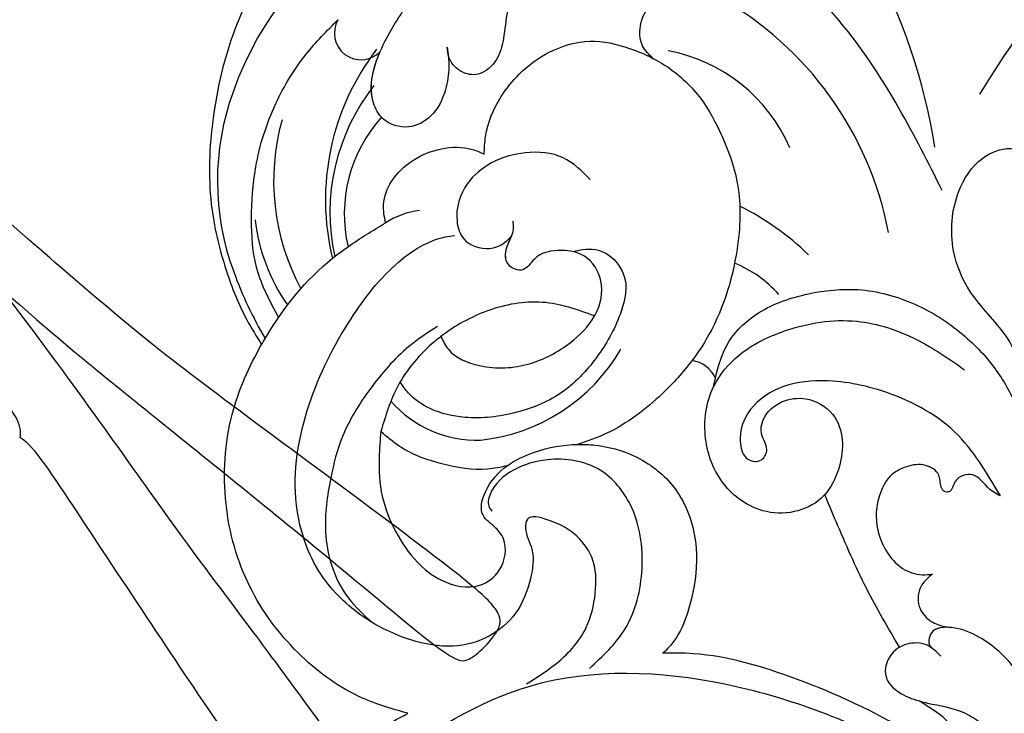
# Model space of a CAD drawing. Units: millimetres. Extents: x 3954 to 6054, y 1443 to 2928.
# Drawn here: x 4313 to 4387, y 2019 to 2071 of the extents above; entities that cross this region are included whole.
import ezdxf

# ---------------------------------------------------------------- set-up
doc = ezdxf.new("R2010")
doc.units = ezdxf.units.MM
doc.linetypes.add('HIDDEN', pattern=[9.525, 6.35, -3.175])
doc.layers.add('H-08.木作(細線)', color=8, linetype='Continuous')
doc.styles.add('新細明體', font='txt')
doc.dimstyles.new('5', dxfattribs={"dimtxt": 12.5, "dimasz": 3.75, "dimexe": 2.5, "dimexo": 2.5, "dimgap": 1.5, "dimtad": 2, "dimdec": 0, "dimtxsty": '新細明體', "dimblk": 'ARCHTICK', "dimcen": 5, "dimclrd": 8, "dimclre": 8, "dimclrt": 4, "dimadec": 0, "dimazin": 0, "dimtfac": 1, "dimtdec": 0, "dimtix": 1, "dimtmove": 2, "dimatfit": 3, "dimldrblk": 'OPEN90', "dimfxl": 1.25, "dimlwd": 9, "dimlwe": 9, "dimarcsym": 0})

# ---------------------------------------------------------------- blocks, each defined once
blk = doc.blocks.new('SE-21214L-1.5')
at = {"color": 8}
for points in [[(2228.701, 964.995), (2230.442, 964.184), (2233.276, 963.686), (2239.595, 965.346), (2243.375, 967.201), (2246.784, 968.213), (2250.097, 966.67), (2253.688, 965.428), (2254.448, 964.344), (2255.425, 961.664), (2256.482, 959.941), (2258.285, 959.237), (2259.644, 960.826), (2260.698, 963.733), (2260.936, 966.341), (2259.001, 971.274), (2257.368, 973.164), (2256.377, 973.626)], [(2220.058, 946.825), (2220.65, 940.095), (2221.757, 932.2), (2224.318, 912.531), (2225.309, 903.073), (2226.15, 902.313), (2227.43, 902.155), (2229.952, 902.378), (2230.503, 903.501), (2230.521, 905.921), (2228.005, 920.528), (2226.062, 931.393), (2224.769, 940.24), (2223.603, 953.497), (2223.046, 959.828)], [(2213.361, 937.718), (2213.852, 937.897), (2214.766, 939.604), (2213.956, 940.632)]]:
    blk.add_open_spline(points, degree=3, dxfattribs=at)
for points, knots in [([(2220.058, 946.825), (2218.938, 936.829), (2217.084, 924.897), (2216.116, 915.713), (2214.374, 902.186), (2213.15, 893.285), (2212.3, 886.873)], [0, 0, 0, 0, 1, 2, 3, 3.952128, 3.952128, 3.952128, 3.952128]), ([(2213.353, 937.733), (2213.721, 937.076), (2212.783, 931.736), (2210.775, 920.315), (2209.147, 911.055), (2207.777, 900.277), (2206.66, 893.918), (2205.788, 888.612)], [0.020014, 0.020014, 0.020014, 0.020014, 1, 2, 3, 4, 5, 5, 5, 5])]:
    blk.add_open_spline(points, degree=3, knots=knots, dxfattribs=at)
blk = doc.blocks.new('SE-21052L-d-')
at = {"layer": 'H-08.木作(細線)', "ltscale": 0.2}
for centre, radius, start, end in [((116456.678, 75996.186, 0), 42.142, 38.97461, 79.88373), ((116465.635, 76004.31, 0), 24.288, 110.11731, 191.11298), ((116465.635, 76004.31, 0), 24.288, 110.11731, 191.11298), ((116470.25, 75998.396, 0), 25.824, 41.15661, 91.12156), ((116472.696, 76007.025, 0), 12.516, 53.93313, 109.75311), ((116480.425, 75990.804, 0), 20.691, 76.24061, 93.83844), ((116447.872, 76008.255, 0), 2.004, 180.14214, 346.31636), ((116447.872, 76008.255, 0), 2.004, 180.14214, 346.31636), ((116468.006, 76005.503, 0), 18.647, 172.92468, 224.03362), ((116482.203, 75999.058, 0), 8.582, 71.47479, 98.86218), ((116466.015, 76003.238, 0), 15.449, 172.15102, 222.78989), ((116463.074, 76001.386, 0), 10.892, 168.40923, 223.46281), ((116463.074, 76001.386, 0), 10.892, 168.40923, 223.46281), ((116463.074, 76001.386, 0), 10.892, 168.40923, 223.46281), ((116461.184, 76003.153, 0), 19.7, 190.30571, 230.73187), ((116462.554, 76003.972, 0), 17.069, 194.74107, 238.7888), ((116482.694, 75997.562, 0), 2.214, 53.07376, 113.12096), ((116482.694, 75997.562, 0), 2.214, 53.07376, 113.12096), ((116482.694, 75997.562, 0), 2.214, 53.07376, 113.12096), ((116461.967, 75994.296, 0), 5.863, 127.0548, 153.92588), ((116462.828, 75997.587, 0), 13.952, 306.57985, 0.16696), ((116459.254, 76000.518, 0), 13.965, 217.08443, 245.51144), ((116468.211, 76011.555, 0), 30.653, 230.50338, 240.85724), ((116466.553, 75993.686, 0), 8.626, 251.64725, 302.14666)]:
    blk.add_arc(centre, radius, start, end, dxfattribs=at)
for points, knots in [([(116490.344, 76027.863, 0), (116490.416, 76030.093, 0), (116490.577, 76035.124, 0), (116492.222, 76042.508, 0), (116495.245, 76049.49, 0), (116498.978, 76054.548, 0), (116502.563, 76056.618, 0), (116504.201, 76057.185, 0), (116504.587, 76057.31, 0)], [0, 0, 0, 0, 9.932079, 22.409806, 33.399597, 43.774131, 49.695607, 51.501815, 51.501815, 51.501815, 51.501815]), ([(116491.577, 76020.17, 0), (116489.621, 76021.435, 0), (116485.271, 76024.248, 0), (116478.665, 76027.483, 0), (116471.982, 76029.043, 0), (116465.872, 76029.174, 0), (116460.868, 76026.678, 0), (116457.503, 76023.713, 0), (116456.138, 76020.677, 0), (116456.101, 76019.011, 0), (116456.082, 76018.183, 0)], [0, 0, 0, 0, 6.990517, 15.548122, 21.87453, 27.521483, 33.443619, 38.199987, 40.694179, 43.159614, 43.159614, 43.159614, 43.159614]), ([(116467.774, 76017.736, 0), (116467.364, 76017.837, 0), (116466.528, 76018.044, 0), (116465.575, 76019.321, 0), (116465.374, 76021.058, 0), (116466.779, 76022.934, 0), (116468.357, 76024.046, 0), (116470.404, 76024.28, 0), (116470.449, 76025.75, 0), (116467.973, 76026.097, 0), (116465.19, 76026.067, 0), (116461.626, 76024.747, 0), (116458.896, 76023.149, 0), (116456.902, 76021.311, 0), (116456.15, 76019.256, 0), (116455.974, 76017.121, 0), (116456.52, 76015.063, 0), (116457.422, 76013.26, 0), (116457.836, 76011.459, 0), (116457.165, 76009.842, 0), (116455.685, 76009.462, 0), (116454.555, 76009.842, 0), (116454.151, 76010.422, 0), (116454, 76010.639, 0)], [0, 0, 0, 0, 1.232579, 2.51299, 4.524944, 5.971383, 9.267793, 10.418354, 11.20015, 12.718381, 16.480208, 20.311184, 23.671201, 26.035464, 28.243706, 30.05624, 32.398504, 34.509429, 36.106363, 37.858839, 39.054361, 40.359544, 41.1432, 41.1432, 41.1432, 41.1432]), ([(116467.774, 76017.736, 0), (116467.364, 76017.837, 0), (116466.528, 76018.044, 0), (116465.575, 76019.321, 0), (116465.374, 76021.058, 0), (116466.779, 76022.934, 0), (116468.357, 76024.046, 0), (116470.404, 76024.28, 0), (116470.449, 76025.75, 0), (116467.973, 76026.097, 0), (116465.19, 76026.067, 0), (116461.626, 76024.747, 0), (116458.896, 76023.149, 0), (116456.902, 76021.311, 0), (116456.15, 76019.256, 0), (116455.974, 76017.121, 0), (116456.52, 76015.063, 0), (116457.422, 76013.26, 0), (116457.836, 76011.459, 0), (116457.165, 76009.842, 0), (116455.685, 76009.462, 0), (116454.555, 76009.842, 0), (116454.151, 76010.422, 0), (116454, 76010.639, 0)], [0, 0, 0, 0, 1.232579, 2.51299, 4.524944, 5.971383, 9.267793, 10.418354, 11.20015, 12.718381, 16.480208, 20.311184, 23.671201, 26.035464, 28.243706, 30.05624, 32.398504, 34.509429, 36.106363, 37.858839, 39.054361, 40.359544, 41.1432, 41.1432, 41.1432, 41.1432]), ([(116467.774, 76017.736, 0), (116467.364, 76017.837, 0), (116466.528, 76018.044, 0), (116465.575, 76019.321, 0), (116465.374, 76021.058, 0), (116466.779, 76022.934, 0), (116468.357, 76024.046, 0), (116470.404, 76024.28, 0), (116470.449, 76025.75, 0), (116467.973, 76026.097, 0), (116465.19, 76026.067, 0), (116461.626, 76024.747, 0), (116458.896, 76023.149, 0), (116456.902, 76021.311, 0), (116456.15, 76019.256, 0), (116455.974, 76017.121, 0), (116456.52, 76015.063, 0), (116457.422, 76013.26, 0), (116457.836, 76011.459, 0), (116457.165, 76009.842, 0), (116455.685, 76009.462, 0), (116454.555, 76009.842, 0), (116454.151, 76010.422, 0), (116454, 76010.639, 0)], [0, 0, 0, 0, 1.232579, 2.51299, 4.524944, 5.971383, 9.267793, 10.418354, 11.20015, 12.718381, 16.480208, 20.311184, 23.671201, 26.035464, 28.243706, 30.05624, 32.398504, 34.509429, 36.106363, 37.858839, 39.054361, 40.359544, 41.1432, 41.1432, 41.1432, 41.1432]), ([(116508.662, 76005.458, 0), (116508.263, 76006.39, 0), (116507.417, 76008.363, 0), (116504.672, 76010.805, 0), (116501.508, 76013.428, 0), (116497.446, 76014.264, 0), (116494.126, 76016.766, 0), (116492.47, 76020.204, 0), (116492.589, 76023.631, 0), (116494.49, 76026.043, 0), (116497.805, 76026.115, 0), (116500.023, 76024.009, 0), (116500.925, 76021.942, 0), (116501.781, 76021.07, 0), (116502.081, 76020.764, 0)], [0, 0, 0, 0, 3.003668, 6.361098, 10.86529, 15.131737, 18.484581, 22.99535, 26.029827, 28.298703, 31.528991, 34.582866, 36.949018, 38.225663, 38.225663, 38.225663, 38.225663]), ([(116508.662, 76005.458, 0), (116508.263, 76006.39, 0), (116507.417, 76008.363, 0), (116504.672, 76010.805, 0), (116501.508, 76013.428, 0), (116497.446, 76014.264, 0), (116494.126, 76016.766, 0), (116492.47, 76020.204, 0), (116492.589, 76023.631, 0), (116494.49, 76026.043, 0), (116497.805, 76026.115, 0), (116500.023, 76024.009, 0), (116500.925, 76021.942, 0), (116501.781, 76021.07, 0), (116502.081, 76020.764, 0)], [0, 0, 0, 0, 3.003668, 6.361098, 10.86529, 15.131737, 18.484581, 22.99535, 26.029827, 28.298703, 31.528991, 34.582866, 36.949018, 38.225663, 38.225663, 38.225663, 38.225663]), ([(116452.405, 76003.574, 0), (116451.95, 76003.708, 0), (116450.302, 76004.847, 0), (116449.576, 76008.36, 0), (116449.791, 76012.453, 0), (116450.519, 76016.714, 0), (116451.745, 76019.352, 0), (116452.387, 76020.736, 0)], [14.165177, 14.165177, 14.165177, 14.165177, 16.259512, 22.610432, 28.707682, 34.847212, 41.624258, 41.624258, 41.624258, 41.624258]), ([(116441.633, 76019.367, 0), (116441.221, 76018.68, 0), (116439.75, 76015.836, 0), (116438.99, 76010.413, 0), (116439.279, 76003.539, 0), (116441.261, 75997.161, 0), (116444.191, 75991.652, 0), (116447.833, 75987.883, 0), (116450.81, 75985.543, 0), (116452.643, 75984.585, 0), (116453.286, 75984.261, 0)], [32.022052, 32.022052, 32.022052, 32.022052, 35.583196, 46.276573, 55.803123, 66.139541, 75.74911, 83.315411, 89.326062, 92.527085, 92.527085, 92.527085, 92.527085]), ([(116441.633, 76019.367, 0), (116441.221, 76018.68, 0), (116439.75, 76015.836, 0), (116438.99, 76010.413, 0), (116439.279, 76003.539, 0), (116441.261, 75997.161, 0), (116444.191, 75991.652, 0), (116447.833, 75987.883, 0), (116450.81, 75985.543, 0), (116452.643, 75984.585, 0), (116453.286, 75984.261, 0)], [32.022052, 32.022052, 32.022052, 32.022052, 35.583196, 46.276573, 55.803123, 66.139541, 75.74911, 83.315411, 89.326062, 92.527085, 92.527085, 92.527085, 92.527085]), ([(116441.633, 76019.367, 0), (116441.221, 76018.68, 0), (116439.75, 76015.836, 0), (116438.99, 76010.413, 0), (116439.279, 76003.539, 0), (116441.261, 75997.161, 0), (116444.191, 75991.652, 0), (116447.833, 75987.883, 0), (116450.81, 75985.543, 0), (116452.643, 75984.585, 0), (116453.286, 75984.261, 0)], [32.022052, 32.022052, 32.022052, 32.022052, 35.583196, 46.276573, 55.803123, 66.139541, 75.74911, 83.315411, 89.326062, 92.527085, 92.527085, 92.527085, 92.527085]), ([(116460.475, 76005.094, 0), (116460.264, 76005.485, 0), (116459.553, 76006.831, 0), (116459.257, 76009.132, 0), (116459.652, 76011.861, 0), (116460.741, 76014.381, 0), (116462.856, 76016.678, 0), (116465.501, 76017.476, 0), (116467.139, 76017.702, 0), (116467.774, 76017.736, 0)], [0.174136, 0.174136, 0.174136, 0.174136, 2.152687, 6.940167, 10.14894, 14.386071, 19.013084, 23.523047, 26.362065, 26.362065, 26.362065, 26.362065]), ([(116460.475, 76005.094, 0), (116460.264, 76005.485, 0), (116459.553, 76006.831, 0), (116459.257, 76009.132, 0), (116459.652, 76011.861, 0), (116460.741, 76014.381, 0), (116462.856, 76016.678, 0), (116465.501, 76017.476, 0), (116467.139, 76017.702, 0), (116467.774, 76017.736, 0)], [0.174136, 0.174136, 0.174136, 0.174136, 2.152687, 6.940167, 10.14894, 14.386071, 19.013084, 23.523047, 26.362065, 26.362065, 26.362065, 26.362065]), ([(116460.475, 76005.094, 0), (116460.264, 76005.485, 0), (116459.553, 76006.831, 0), (116459.257, 76009.132, 0), (116459.652, 76011.861, 0), (116460.741, 76014.381, 0), (116462.856, 76016.678, 0), (116465.501, 76017.476, 0), (116467.139, 76017.702, 0), (116467.774, 76017.736, 0)], [0.174136, 0.174136, 0.174136, 0.174136, 2.152687, 6.940167, 10.14894, 14.386071, 19.013084, 23.523047, 26.362065, 26.362065, 26.362065, 26.362065]), ([(116467.774, 76017.736, 0), (116468.036, 76017.75, 0), (116469.476, 76017.778, 0), (116472.008, 76017.309, 0), (116475.194, 76015.445, 0), (116478.437, 76012.807, 0), (116481.046, 76007.91, 0), (116482.087, 76003.246, 0), (116481.897, 76000.224, 0), (116481.825, 75999.598, 0)], [26.362065, 26.362065, 26.362065, 26.362065, 27.529207, 32.78443, 37.529336, 43.88019, 51.126843, 61.821985, 64.627476, 64.627476, 64.627476, 64.627476]), ([(116467.774, 76017.736, 0), (116468.036, 76017.75, 0), (116469.476, 76017.778, 0), (116472.008, 76017.309, 0), (116475.194, 76015.445, 0), (116478.437, 76012.807, 0), (116481.046, 76007.91, 0), (116482.087, 76003.246, 0), (116481.897, 76000.224, 0), (116481.825, 75999.598, 0)], [26.362065, 26.362065, 26.362065, 26.362065, 27.529207, 32.78443, 37.529336, 43.88019, 51.126843, 61.821985, 64.627476, 64.627476, 64.627476, 64.627476]), ([(116484.025, 75999.332, 0), (116483.723, 76000.306, 0), (116483.212, 76002.283, 0), (116484.265, 76005.653, 0), (116486.675, 76008.406, 0), (116489.974, 76010.856, 0), (116494.067, 76011.957, 0), (116498.234, 76011.797, 0), (116501.901, 76010.732, 0), (116505.127, 76008.781, 0), (116507.183, 76006.839, 0), (116508.423, 76005.68, 0), (116508.662, 76005.458, 0)], [0.939943, 0.939943, 0.939943, 0.939943, 5.38863, 9.953633, 15.92634, 21.480131, 28.044212, 34.34605, 39.876395, 44.875492, 50.986214, 52.440529, 52.440529, 52.440529, 52.440529]), ([(116484.025, 75999.332, 0), (116483.723, 76000.306, 0), (116483.212, 76002.283, 0), (116484.265, 76005.653, 0), (116486.675, 76008.406, 0), (116489.974, 76010.856, 0), (116494.067, 76011.957, 0), (116498.234, 76011.797, 0), (116501.901, 76010.732, 0), (116505.127, 76008.781, 0), (116507.183, 76006.839, 0), (116508.423, 76005.68, 0), (116508.662, 76005.458, 0)], [0.939943, 0.939943, 0.939943, 0.939943, 5.38863, 9.953633, 15.92634, 21.480131, 28.044212, 34.34605, 39.876395, 44.875492, 50.986214, 52.440529, 52.440529, 52.440529, 52.440529]), ([(116454, 76010.639, 0), (116454.301, 76010.239, 0), (116454.948, 76009.379, 0), (116455.652, 76007.654, 0), (116455.812, 76005.61, 0), (116454.647, 76003.728, 0), (116453.156, 76003.376, 0), (116452.444, 76003.563, 0), (116452.405, 76003.574, 0)], [0, 0, 0, 0, 2.221733, 4.779327, 8.23983, 10.916967, 13.98275, 14.165177, 14.165177, 14.165177, 14.165177]), ([(116454, 76010.639, 0), (116454.301, 76010.239, 0), (116454.948, 76009.379, 0), (116455.652, 76007.654, 0), (116455.812, 76005.61, 0), (116454.647, 76003.728, 0), (116453.156, 76003.376, 0), (116452.444, 76003.563, 0), (116452.405, 76003.574, 0)], [0, 0, 0, 0, 2.221733, 4.779327, 8.23983, 10.916967, 13.98275, 14.165177, 14.165177, 14.165177, 14.165177]), ([(116454, 76010.639, 0), (116454.301, 76010.239, 0), (116454.948, 76009.379, 0), (116455.652, 76007.654, 0), (116455.812, 76005.61, 0), (116454.647, 76003.728, 0), (116453.156, 76003.376, 0), (116452.444, 76003.563, 0), (116452.405, 76003.574, 0)], [0, 0, 0, 0, 2.221733, 4.779327, 8.23983, 10.916967, 13.98275, 14.165177, 14.165177, 14.165177, 14.165177]), ([(116484.219, 75998.719, 0), (116484.216, 75998.747, 0), (116484.14, 75999.769, 0), (116484.565, 76002.122, 0), (116486.878, 76005.598, 0), (116490.604, 76008.695, 0), (116495.456, 76009.717, 0), (116498.437, 76009.492, 0), (116499.856, 76009.385, 0)], [88.585282, 88.585282, 88.585282, 88.585282, 88.710999, 93.131138, 98.880876, 107.040415, 114.016711, 120.348939, 120.348939, 120.348939, 120.348939]), ([(116453.356, 75986.664, 0), (116452.2, 75987.37, 0), (116449.966, 75988.736, 0), (116447.739, 75992.031, 0), (116445.854, 75995.825, 0), (116444.864, 76000.205, 0), (116444.924, 76004.549, 0), (116445.576, 76007.103, 0), (116445.868, 76008.25, 0)], [0, 0, 0, 0, 4.013857, 7.763302, 11.706428, 16.71312, 21.062094, 24.603065, 24.603065, 24.603065, 24.603065]), ([(116452.405, 76003.574, 0), (116451.95, 76003.708, 0), (116450.463, 76004.736, 0), (116449.975, 76006.498, 0), (116449.82, 76007.781, 0)], [14.165177, 14.165177, 14.165177, 14.165177, 16.259512, 21.787819, 21.787819, 21.787819, 21.787819]), ([(116468.327, 76007.485, 0), (116467.462, 76007.709, 0), (116465.642, 76008.18, 0), (116463.029, 76006.915, 0), (116461.2, 76004.974, 0), (116460.228, 76002.399, 0), (116460.782, 76000.005, 0), (116462.479, 75998.471, 0), (116464.32, 75998.871, 0), (116465.114, 75999.877, 0), (116465.32, 76000.539, 0), (116465.351, 76000.801, 0), (116465.359, 76000.892, 0)], [0, 0, 0, 0, 3.876962, 8.152629, 12.086204, 15.618971, 20.009786, 22.128882, 25.178287, 26.986557, 27.759027, 28.143654, 28.143654, 28.143654, 28.143654]), ([(116468.327, 76007.485, 0), (116467.462, 76007.709, 0), (116465.642, 76008.18, 0), (116463.029, 76006.915, 0), (116461.2, 76004.974, 0), (116460.228, 76002.399, 0), (116460.782, 76000.005, 0), (116462.479, 75998.471, 0), (116464.32, 75998.871, 0), (116465.114, 75999.877, 0), (116465.32, 76000.539, 0), (116465.351, 76000.801, 0), (116465.359, 76000.892, 0)], [0, 0, 0, 0, 3.876962, 8.152629, 12.086204, 15.618971, 20.009786, 22.128882, 25.178287, 26.986557, 27.759027, 28.143654, 28.143654, 28.143654, 28.143654]), ([(116456.7, 75996.873, 0), (116456.375, 75997.221, 0), (116455.676, 75998.052, 0), (116455.35, 75999.953, 0), (116455.975, 76002.053, 0), (116457.388, 76003.911, 0), (116459.064, 76004.932, 0), (116460.154, 76005.065, 0), (116460.475, 76005.094, 0)], [0.638868, 0.638868, 0.638868, 0.638868, 2.729344, 5.451561, 8.785373, 12.234805, 15.691991, 17.122184, 17.122184, 17.122184, 17.122184]), ([(116456.7, 75996.873, 0), (116456.375, 75997.221, 0), (116455.676, 75998.052, 0), (116455.35, 75999.953, 0), (116455.975, 76002.053, 0), (116457.388, 76003.911, 0), (116459.064, 76004.932, 0), (116460.154, 76005.065, 0), (116460.475, 76005.094, 0)], [0.638868, 0.638868, 0.638868, 0.638868, 2.729344, 5.451561, 8.785373, 12.234805, 15.691991, 17.122184, 17.122184, 17.122184, 17.122184]), ([(116456.7, 75996.873, 0), (116456.375, 75997.221, 0), (116455.676, 75998.052, 0), (116455.35, 75999.953, 0), (116455.975, 76002.053, 0), (116457.388, 76003.911, 0), (116459.064, 76004.932, 0), (116460.154, 76005.065, 0), (116460.475, 76005.094, 0)], [0.638868, 0.638868, 0.638868, 0.638868, 2.729344, 5.451561, 8.785373, 12.234805, 15.691991, 17.122184, 17.122184, 17.122184, 17.122184]), ([(116506.992, 76002.548, 0), (116505.236, 76003.534, 0), (116501.619, 76005.565, 0), (116495.619, 76005.21, 0), (116491.007, 76003.521, 0), (116488.089, 76001.01, 0), (116487.167, 75998.181, 0), (116487.876, 75996.183, 0), (116489.045, 75995.088, 0), (116490.299, 75995.638, 0), (116490.161, 75996.891, 0), (116488.979, 75997.35, 0), (116488.477, 75998.94, 0), (116489.223, 76000.635, 0), (116490.996, 76001.809, 0), (116493.302, 76001.646, 0), (116494.847, 76000.02, 0), (116495.588, 75998.089, 0), (116495.68, 75996.654, 0), (116495.541, 75995.952, 0)], [0, 0, 0, 0, 8.816645, 18.154823, 25.603239, 30.459527, 34.877405, 37.795299, 39.660268, 41.201631, 42.51325, 44.211052, 46.336634, 49.115223, 51.899664, 55.360952, 58.402593, 61.348437, 64.52658, 64.52658, 64.52658, 64.52658]), ([(116506.992, 76002.548, 0), (116505.236, 76003.534, 0), (116501.619, 76005.565, 0), (116495.619, 76005.21, 0), (116491.007, 76003.521, 0), (116488.089, 76001.01, 0), (116487.167, 75998.181, 0), (116487.876, 75996.183, 0), (116489.045, 75995.088, 0), (116490.299, 75995.638, 0), (116490.161, 75996.891, 0), (116488.979, 75997.35, 0), (116488.477, 75998.94, 0), (116489.223, 76000.635, 0), (116490.996, 76001.809, 0), (116493.302, 76001.646, 0), (116494.847, 76000.02, 0), (116495.588, 75998.089, 0), (116495.68, 75996.654, 0), (116495.541, 75995.952, 0)], [0, 0, 0, 0, 8.816645, 18.154823, 25.603239, 30.459527, 34.877405, 37.795299, 39.660268, 41.201631, 42.51325, 44.211052, 46.336634, 49.115223, 51.899664, 55.360952, 58.402593, 61.348437, 64.52658, 64.52658, 64.52658, 64.52658]), ([(116469.906, 76002.126, 0), (116470.41, 76002.596, 0), (116471.627, 76003.644, 0), (116474.555, 76002.85, 0), (116475.582, 75999.746, 0), (116475.675, 75996.374, 0), (116474.903, 75992.57, 0), (116472.531, 75989.412, 0), (116469.705, 75987.277, 0), (116466.917, 75986.389, 0), (116464.949, 75986.521, 0), (116464.018, 75986.938, 0), (116463.7, 75987.092, 0)], [0.317312, 0.317312, 0.317312, 0.317312, 3.251921, 7.255197, 11.29689, 16.796525, 22.430702, 28.142938, 33.988573, 37.963199, 40.938837, 42.505679, 42.505679, 42.505679, 42.505679]), ([(116506.992, 76002.548, 0), (116506.671, 76002.539, 0), (116505.796, 76002.517, 0), (116504.447, 76003.26, 0), (116503.246, 76001.982, 0), (116503.73, 76000.968, 0), (116503.171, 76000.634, 0), (116502.635, 76000.956, 0), (116502.248, 76001.786, 0), (116500.806, 76001.804, 0), (116499.715, 76000.928, 0), (116498.904, 75999.584, 0), (116499.058, 75998.008, 0), (116499.579, 75996.564, 0), (116500.579, 75995.32, 0), (116501.887, 75994.436, 0), (116503.429, 75994.005, 0), (116504.736, 75994.26, 0), (116505.357, 75994.738, 0), (116505.567, 75994.9, 0)], [0, 0, 0, 0, 0.965381, 2.631084, 4.013353, 4.930157, 5.243065, 5.666197, 6.598538, 7.832326, 9.268905, 10.713136, 12.333973, 13.80486, 15.292932, 17.036935, 18.459773, 20.008065, 20.799325, 20.799325, 20.799325, 20.799325]), ([(116506.992, 76002.548, 0), (116506.671, 76002.539, 0), (116505.796, 76002.517, 0), (116504.447, 76003.26, 0), (116503.246, 76001.982, 0), (116503.73, 76000.968, 0), (116503.171, 76000.634, 0), (116502.635, 76000.956, 0), (116502.248, 76001.786, 0), (116500.806, 76001.804, 0), (116499.715, 76000.928, 0), (116498.904, 75999.584, 0), (116499.058, 75998.008, 0), (116499.579, 75996.564, 0), (116500.579, 75995.32, 0), (116501.887, 75994.436, 0), (116503.429, 75994.005, 0), (116504.736, 75994.26, 0), (116505.357, 75994.738, 0), (116505.567, 75994.9, 0)], [0, 0, 0, 0, 0.965381, 2.631084, 4.013353, 4.930157, 5.243065, 5.666197, 6.598538, 7.832326, 9.268905, 10.713136, 12.333973, 13.80486, 15.292932, 17.036935, 18.459773, 20.008065, 20.799325, 20.799325, 20.799325, 20.799325]), ([(116473.8, 75998.783, 0), (116473.799, 75998.819, 0), (116473.767, 75999.73, 0), (116473.235, 76001.429, 0), (116471.015, 76002.549, 0), (116468.99, 76001.849, 0), (116467.594, 76000.614, 0), (116467.644, 75998.895, 0), (116466.215, 75998.609, 0), (116465.398, 75999.691, 0), (116465.439, 76000.762, 0), (116465.236, 76001.422, 0), (116464.916, 76001.849, 0)], [21.054742, 21.054742, 21.054742, 21.054742, 21.214859, 25.060847, 28.35832, 30.988943, 34.247471, 35.943798, 37.615094, 39.090299, 41.327091, 42.258014, 42.258014, 42.258014, 42.258014]), ([(116473.8, 75998.783, 0), (116473.799, 75998.819, 0), (116473.767, 75999.73, 0), (116473.235, 76001.429, 0), (116471.015, 76002.549, 0), (116468.99, 76001.849, 0), (116467.594, 76000.614, 0), (116467.644, 75998.895, 0), (116466.215, 75998.609, 0), (116465.429, 75999.649, 0), (116465.429, 76000.451, 0), (116465.359, 76000.892, 0)], [21.054742, 21.054742, 21.054742, 21.054742, 21.214859, 25.060847, 28.35832, 30.988943, 34.247471, 35.943798, 37.615094, 39.090299, 41.117206, 41.117206, 41.117206, 41.117206]), ([(116481.825, 75999.598, 0), (116481.697, 75998.491, 0), (116481.11, 75995.707, 0), (116479.711, 75992.289, 0), (116478.124, 75990.387, 0), (116477.596, 75989.801, 0)], [64.627476, 64.627476, 64.627476, 64.627476, 69.591524, 77.194081, 80.710281, 80.710281, 80.710281, 80.710281]), ([(116481.825, 75999.598, 0), (116481.697, 75998.491, 0), (116481.11, 75995.707, 0), (116479.711, 75992.289, 0), (116478.124, 75990.387, 0), (116477.596, 75989.801, 0)], [64.627476, 64.627476, 64.627476, 64.627476, 69.591524, 77.194081, 80.710281, 80.710281, 80.710281, 80.710281]), ([(116481.825, 75999.598, 0), (116481.697, 75998.491, 0), (116481.11, 75995.707, 0), (116479.711, 75992.289, 0), (116478.124, 75990.387, 0), (116477.596, 75989.801, 0)], [64.627476, 64.627476, 64.627476, 64.627476, 69.591524, 77.194081, 80.710281, 80.710281, 80.710281, 80.710281]), ([(116483.398, 75972.295, 0), (116483.788, 75973.041, 0), (116484.749, 75974.879, 0), (116485.439, 75977.914, 0), (116484.511, 75980.851, 0), (116483.149, 75983.108, 0), (116480.698, 75984.032, 0), (116478.948, 75983.895, 0), (116476.93, 75983.375, 0), (116477.533, 75981.995, 0), (116478.907, 75981.288, 0), (116479.825, 75979.086, 0), (116480.226, 75976.527, 0), (116479.302, 75973.815, 0), (116477.205, 75971.695, 0), (116474.019, 75970.542, 0), (116470.115, 75970.239, 0), (116465.449, 75971.348, 0), (116460.799, 75975.403, 0), (116458.318, 75981.981, 0), (116457.887, 75988.8, 0), (116458.584, 75994.35, 0), (116460.224, 75997.562, 0), (116461.466, 75998.534, 0), (116461.657, 75998.684, 0)], [0, 0, 0, 0, 2.535047, 6.238653, 8.902579, 11.632887, 13.846048, 16.12668, 17.619345, 18.289421, 19.959844, 22.190887, 25.021978, 27.650399, 30.442517, 33.678678, 37.58714, 42.08362, 47.688338, 55.325891, 62.501822, 68.044834, 72.043852, 72.769048, 72.769048, 72.769048, 72.769048]), ([(116483.398, 75972.295, 0), (116483.788, 75973.041, 0), (116484.749, 75974.879, 0), (116485.439, 75977.914, 0), (116484.511, 75980.851, 0), (116483.149, 75983.108, 0), (116480.698, 75984.032, 0), (116478.948, 75983.895, 0), (116476.93, 75983.375, 0), (116477.533, 75981.995, 0), (116478.907, 75981.288, 0), (116479.825, 75979.086, 0), (116480.226, 75976.527, 0), (116479.302, 75973.815, 0), (116477.205, 75971.695, 0), (116474.019, 75970.542, 0), (116470.115, 75970.239, 0), (116465.449, 75971.348, 0), (116460.799, 75975.403, 0), (116458.318, 75981.981, 0), (116457.887, 75988.8, 0), (116458.584, 75994.35, 0), (116460.224, 75997.562, 0), (116461.466, 75998.534, 0), (116461.657, 75998.684, 0)], [0, 0, 0, 0, 2.535047, 6.238653, 8.902579, 11.632887, 13.846048, 16.12668, 17.619345, 18.289421, 19.959844, 22.190887, 25.021978, 27.650399, 30.442517, 33.678678, 37.58714, 42.08362, 47.688338, 55.325891, 62.501822, 68.044834, 72.043852, 72.769048, 72.769048, 72.769048, 72.769048]), ([(116473.8, 75998.783, 0), (116472.452, 75998.536, 0), (116469.718, 75998.005, 0), (116466.521, 75995.213, 0), (116465.119, 75992.846, 0), (116464.618, 75991.608, 0)], [0.284569, 0.284569, 0.284569, 0.284569, 6.295554, 12.524633, 18.442822, 18.442822, 18.442822, 18.442822]), ([(116464.618, 75991.608, 0), (116464.926, 75991.383, 0), (116465.987, 75990.704, 0), (116468.726, 75991.083, 0), (116471.52, 75992.95, 0), (116473.289, 75995.839, 0), (116473.822, 75997.866, 0), (116473.8, 75998.783, 0)], [0.706168, 0.706168, 0.706168, 0.706168, 2.376443, 6.30402, 11.915225, 17.018251, 21.054742, 21.054742, 21.054742, 21.054742]), ([(116473.8, 75998.783, 0), (116472.452, 75998.536, 0), (116469.718, 75998.005, 0), (116466.521, 75995.213, 0), (116465.119, 75992.846, 0), (116464.618, 75991.608, 0)], [0.284569, 0.284569, 0.284569, 0.284569, 6.295554, 12.524633, 18.442822, 18.442822, 18.442822, 18.442822]), ([(116464.618, 75991.608, 0), (116464.926, 75991.383, 0), (116465.987, 75990.704, 0), (116468.726, 75991.083, 0), (116471.52, 75992.95, 0), (116473.289, 75995.839, 0), (116473.822, 75997.866, 0), (116473.8, 75998.783, 0)], [0.706168, 0.706168, 0.706168, 0.706168, 2.376443, 6.30402, 11.915225, 17.018251, 21.054742, 21.054742, 21.054742, 21.054742]), ([(116473.8, 75998.783, 0), (116472.452, 75998.536, 0), (116469.718, 75998.005, 0), (116466.521, 75995.213, 0), (116465.119, 75992.846, 0), (116464.618, 75991.608, 0)], [0.284569, 0.284569, 0.284569, 0.284569, 6.295554, 12.524633, 18.442822, 18.442822, 18.442822, 18.442822]), ([(116464.618, 75991.608, 0), (116464.926, 75991.383, 0), (116465.987, 75990.704, 0), (116468.726, 75991.083, 0), (116471.52, 75992.95, 0), (116473.289, 75995.839, 0), (116473.822, 75997.866, 0), (116473.8, 75998.783, 0)], [0.706168, 0.706168, 0.706168, 0.706168, 2.376443, 6.30402, 11.915225, 17.018251, 21.054742, 21.054742, 21.054742, 21.054742]), ([(116495.541, 75995.952, 0), (116495.514, 75995.818, 0), (116495.298, 75994.962, 0), (116494.302, 75993.509, 0), (116491.837, 75992.165, 0), (116488.403, 75992.473, 0), (116485.379, 75994.909, 0), (116484.326, 75997.401, 0), (116484.219, 75998.719, 0)], [64.52658, 64.52658, 64.52658, 64.52658, 65.134147, 68.457559, 71.980179, 77.221596, 82.719542, 88.585282, 88.585282, 88.585282, 88.585282]), ([(116495.541, 75995.952, 0), (116495.514, 75995.818, 0), (116495.298, 75994.962, 0), (116494.302, 75993.509, 0), (116491.837, 75992.165, 0), (116488.403, 75992.473, 0), (116485.379, 75994.909, 0), (116484.326, 75997.401, 0), (116484.219, 75998.719, 0)], [64.52658, 64.52658, 64.52658, 64.52658, 65.134147, 68.457559, 71.980179, 77.221596, 82.719542, 88.585282, 88.585282, 88.585282, 88.585282]), ([(116495.541, 75995.952, 0), (116495.514, 75995.818, 0), (116495.298, 75994.962, 0), (116494.302, 75993.509, 0), (116491.837, 75992.165, 0), (116488.403, 75992.473, 0), (116485.379, 75994.909, 0), (116484.326, 75997.401, 0), (116484.219, 75998.719, 0)], [64.52658, 64.52658, 64.52658, 64.52658, 65.134147, 68.457559, 71.980179, 77.221596, 82.719542, 88.585282, 88.585282, 88.585282, 88.585282]), ([(116506.211, 75988.882, 0), (116504.739, 75989.702, 0), (116501.655, 75991.441, 0), (116498.198, 75993.963, 0), (116496.128, 75995.513, 0), (116495.541, 75995.952, 0)], [0.704858, 0.704858, 0.704858, 0.704858, 8.209352, 16.470918, 19.738534, 19.738534, 19.738534, 19.738534]), ([(116506.211, 75988.882, 0), (116504.739, 75989.702, 0), (116501.655, 75991.441, 0), (116498.198, 75993.963, 0), (116496.128, 75995.513, 0), (116495.541, 75995.952, 0)], [0.704858, 0.704858, 0.704858, 0.704858, 8.209352, 16.470918, 19.738534, 19.738534, 19.738534, 19.738534]), ([(116506.211, 75988.882, 0), (116504.739, 75989.702, 0), (116501.655, 75991.441, 0), (116498.198, 75993.963, 0), (116496.128, 75995.513, 0), (116495.541, 75995.952, 0)], [0.704858, 0.704858, 0.704858, 0.704858, 8.209352, 16.470918, 19.738534, 19.738534, 19.738534, 19.738534]), ([(116505.567, 75994.9, 0), (116505.433, 75994.534, 0), (116505.108, 75993.645, 0), (116505.722, 75992.192, 0), (116507.079, 75991.677, 0), (116508.102, 75991.843, 0), (116508.64, 75992.059, 0), (116508.83, 75992.136, 0)], [0, 0, 0, 0, 1.149122, 2.790075, 4.082767, 5.207516, 5.823559, 5.823559, 5.823559, 5.823559]), ([(116505.567, 75994.9, 0), (116505.433, 75994.534, 0), (116505.108, 75993.645, 0), (116505.722, 75992.192, 0), (116507.079, 75991.677, 0), (116508.102, 75991.843, 0), (116508.64, 75992.059, 0), (116508.83, 75992.136, 0)], [0, 0, 0, 0, 1.149122, 2.790075, 4.082767, 5.207516, 5.823559, 5.823559, 5.823559, 5.823559]), ([(116453.286, 75984.261, 0), (116453.285, 75984.333, 0), (116453.261, 75986.998, 0), (116453.671, 75990.342, 0), (116454.899, 75993.305, 0), (116455.169, 75993.894, 0)], [52.517784, 52.517784, 52.517784, 52.517784, 52.83416, 64.285887, 67.175675, 67.175675, 67.175675, 67.175675]), ([(116453.286, 75984.261, 0), (116453.285, 75984.333, 0), (116453.261, 75986.998, 0), (116453.671, 75990.342, 0), (116454.899, 75993.305, 0), (116455.169, 75993.894, 0)], [52.517784, 52.517784, 52.517784, 52.517784, 52.83416, 64.285887, 67.175675, 67.175675, 67.175675, 67.175675]), ([(116453.286, 75984.261, 0), (116453.285, 75984.333, 0), (116453.261, 75986.998, 0), (116453.671, 75990.342, 0), (116454.899, 75993.305, 0), (116455.169, 75993.894, 0)], [52.517784, 52.517784, 52.517784, 52.517784, 52.83416, 64.285887, 67.175675, 67.175675, 67.175675, 67.175675]), ([(116515.972, 75991.276, 0), (116514.942, 75991.73, 0), (116513.364, 75992.425, 0), (116510.901, 75992.639, 0), (116509.138, 75992.424, 0), (116507.575, 75991.442, 0), (116507.786, 75990.52, 0), (116508.035, 75990.164, 0), (116508.243, 75990.097, 0), (116508.342, 75990.065, 0)], [0, 0, 0, 0, 3.35424, 5.142321, 7.26505, 8.928047, 9.54153, 9.876832, 10.180337, 10.180337, 10.180337, 10.180337]), ([(116464.003, 75992.123, 0), (116463.615, 75991.336, 0), (116462.58, 75989.24, 0), (116461.928, 75985.561, 0), (116461.811, 75981.61, 0), (116462.889, 75977.936, 0), (116464.154, 75974.864, 0), (116466.199, 75972.447, 0), (116468.441, 75970.971, 0), (116470.184, 75970.594, 0), (116471.008, 75970.416, 0)], [0, 0, 0, 0, 2.622741, 6.987434, 11.086583, 14.348439, 18.402811, 20.942882, 23.748125, 26.260872, 26.260872, 26.260872, 26.260872]), ([(116508.83, 75992.136, 0), (116508.305, 75991.899, 0), (116507.584, 75991.402, 0), (116507.786, 75990.52, 0), (116508.035, 75990.164, 0), (116508.243, 75990.097, 0), (116508.342, 75990.065, 0)], [10.960234, 10.960234, 10.960234, 10.960234, 13.261436, 14.172685, 14.670732, 15.121548, 15.121548, 15.121548, 15.121548]), ([(116464.618, 75991.608, 0), (116464.542, 75991.422, 0), (116463.952, 75989.865, 0), (116463.419, 75986.952, 0), (116464.05, 75984.339, 0), (116464.338, 75983.149, 0)], [18.442822, 18.442822, 18.442822, 18.442822, 19.334433, 25.811789, 31.223782, 31.223782, 31.223782, 31.223782]), ([(116464.618, 75991.608, 0), (116464.542, 75991.422, 0), (116463.952, 75989.865, 0), (116463.419, 75986.952, 0), (116464.05, 75984.339, 0), (116464.338, 75983.149, 0)], [18.442822, 18.442822, 18.442822, 18.442822, 19.334433, 25.811789, 31.223782, 31.223782, 31.223782, 31.223782]), ([(116477.596, 75989.801, 0), (116477.976, 75990.035, 0), (116479.554, 75990.867, 0), (116482.529, 75991.536, 0), (116486.468, 75990.596, 0), (116489.402, 75987.809, 0), (116491.068, 75984.046, 0), (116491.598, 75981.009, 0), (116491.099, 75979.56, 0), (116491.065, 75979.47, 0)], [47.999258, 47.999258, 47.999258, 47.999258, 49.981315, 55.90499, 61.140281, 67.397003, 73.061989, 79.590499, 80.023924, 80.023924, 80.023924, 80.023924]), ([(116477.596, 75989.801, 0), (116477.976, 75990.035, 0), (116479.554, 75990.867, 0), (116482.529, 75991.536, 0), (116486.468, 75990.596, 0), (116489.402, 75987.809, 0), (116491.068, 75984.046, 0), (116491.598, 75981.009, 0), (116491.099, 75979.56, 0), (116491.065, 75979.47, 0)], [47.999258, 47.999258, 47.999258, 47.999258, 49.981315, 55.90499, 61.140281, 67.397003, 73.061989, 79.590499, 80.023924, 80.023924, 80.023924, 80.023924]), ([(116477.596, 75989.801, 0), (116477.976, 75990.035, 0), (116479.554, 75990.867, 0), (116482.529, 75991.536, 0), (116486.468, 75990.596, 0), (116489.402, 75987.809, 0), (116491.068, 75984.046, 0), (116491.598, 75981.009, 0), (116491.099, 75979.56, 0), (116491.065, 75979.47, 0)], [47.999258, 47.999258, 47.999258, 47.999258, 49.981315, 55.90499, 61.140281, 67.397003, 73.061989, 79.590499, 80.023924, 80.023924, 80.023924, 80.023924]), ([(116473.845, 75985.738, 0), (116474.154, 75986.434, 0), (116475.24, 75988.004, 0), (116476.662, 75989.227, 0), (116477.596, 75989.801, 0)], [39.788798, 39.788798, 39.788798, 39.788798, 43.130108, 47.999258, 47.999258, 47.999258, 47.999258]), ([(116473.845, 75985.738, 0), (116474.154, 75986.434, 0), (116475.24, 75988.004, 0), (116476.662, 75989.227, 0), (116477.596, 75989.801, 0)], [39.788798, 39.788798, 39.788798, 39.788798, 43.130108, 47.999258, 47.999258, 47.999258, 47.999258]), ([(116509.227, 75989.884, 0), (116508.773, 75990.002, 0), (116507.825, 75990.247, 0), (116506.711, 75989.601, 0), (116506.279, 75989.014, 0), (116506.176, 75988.817, 0)], [0, 0, 0, 0, 2.028975, 4.226364, 5.210235, 5.210235, 5.210235, 5.210235]), ([(116509.227, 75989.884, 0), (116508.773, 75990.002, 0), (116507.825, 75990.247, 0), (116506.711, 75989.601, 0), (116506.279, 75989.014, 0), (116506.176, 75988.817, 0)], [0, 0, 0, 0, 2.028975, 4.226364, 5.210235, 5.210235, 5.210235, 5.210235]), ([(116486.904, 75975.692, 0), (116487.297, 75977.002, 0), (116488.148, 75979.84, 0), (116486.743, 75984.394, 0), (116483.968, 75987.908, 0), (116479.859, 75989.474, 0), (116476.431, 75988.107, 0), (116474.284, 75985.829, 0), (116473.574, 75983.792, 0), (116474.043, 75982.386, 0), (116474.47, 75982.247, 0), (116474.582, 75982.21, 0)], [0, 0, 0, 0, 4.027947, 8.727229, 13.611349, 17.061976, 21.122302, 23.783971, 26.334523, 27.29881, 27.644582, 27.644582, 27.644582, 27.644582]), ([(116506.211, 75988.882, 0), (116506.088, 75988.665, 0), (116505.793, 75987.856, 0), (116506.172, 75986.285, 0), (116507.94, 75985.829, 0), (116508.982, 75985.997, 0), (116509.529, 75986.143, 0)], [5.101594, 5.101594, 5.101594, 5.101594, 6.204055, 8.864613, 11.051327, 13.567233, 13.567233, 13.567233, 13.567233]), ([(116506.211, 75988.882, 0), (116506.088, 75988.665, 0), (116505.793, 75987.856, 0), (116506.172, 75986.285, 0), (116507.94, 75985.829, 0), (116508.982, 75985.997, 0), (116509.529, 75986.143, 0)], [5.101594, 5.101594, 5.101594, 5.101594, 6.204055, 8.864613, 11.051327, 13.567233, 13.567233, 13.567233, 13.567233]), ([(116506.211, 75988.882, 0), (116506.088, 75988.665, 0), (116505.793, 75987.856, 0), (116506.172, 75986.285, 0), (116507.94, 75985.829, 0), (116508.982, 75985.997, 0), (116509.529, 75986.143, 0)], [5.101594, 5.101594, 5.101594, 5.101594, 6.204055, 8.864613, 11.051327, 13.567233, 13.567233, 13.567233, 13.567233]), ([(116509.529, 75986.143, 0), (116509.74, 75986.199, 0), (116510.851, 75986.54, 0), (116512.394, 75987.174, 0), (116514.573, 75987.092, 0), (116515.784, 75986.969, 0), (116516.52, 75986.894, 0)], [13.567233, 13.567233, 13.567233, 13.567233, 14.536015, 18.71741, 20.850105, 24.154728, 24.154728, 24.154728, 24.154728]), ([(116516.888, 75983.491, 0), (116516.073, 75984.011, 0), (116514.55, 75984.983, 0), (116512.084, 75986.095, 0), (116510.381, 75986.127, 0), (116509.529, 75986.143, 0)], [0, 0, 0, 0, 2.905411, 5.433214, 7.964008, 7.964008, 7.964008, 7.964008]), ([(116516.888, 75983.491, 0), (116516.073, 75984.011, 0), (116514.55, 75984.983, 0), (116512.084, 75986.095, 0), (116510.381, 75986.127, 0), (116509.529, 75986.143, 0)], [0, 0, 0, 0, 2.905411, 5.433214, 7.964008, 7.964008, 7.964008, 7.964008]), ([(116516.888, 75983.491, 0), (116516.073, 75984.011, 0), (116514.55, 75984.983, 0), (116512.084, 75986.095, 0), (116510.381, 75986.127, 0), (116509.529, 75986.143, 0)], [0, 0, 0, 0, 2.905411, 5.433214, 7.964008, 7.964008, 7.964008, 7.964008]), ([(116464.338, 75983.149, 0), (116464.62, 75982.556, 0), (116465.324, 75981.091, 0), (116466.766, 75978.906, 0), (116469.047, 75977.131, 0), (116471.477, 75975.981, 0), (116474.122, 75975.603, 0), (116476.645, 75976.425, 0), (116477.598, 75978.804, 0), (116476.858, 75980.73, 0), (116475.388, 75981.364, 0), (116473.836, 75981.374, 0), (116473.2, 75983.541, 0), (116473.51, 75984.982, 0), (116473.845, 75985.738, 0)], [0.278978, 0.278978, 0.278978, 0.278978, 3.207804, 7.528044, 11.790576, 15.931557, 19.338527, 23.65486, 26.416668, 29.949366, 31.408605, 33.434312, 36.153304, 39.788798, 39.788798, 39.788798, 39.788798]), ([(116473.845, 75985.738, 0), (116473.484, 75985.384, 0), (116472.244, 75984.302, 0), (116469.55, 75983.256, 0), (116466.641, 75982.724, 0), (116464.917, 75983.026, 0), (116464.338, 75983.149, 0)], [88.859813, 88.859813, 88.859813, 88.859813, 91.12137, 96.259297, 101.433356, 104.054573, 104.054573, 104.054573, 104.054573]), ([(116464.338, 75983.149, 0), (116464.62, 75982.556, 0), (116465.324, 75981.091, 0), (116466.766, 75978.906, 0), (116469.047, 75977.131, 0), (116471.477, 75975.981, 0), (116474.122, 75975.603, 0), (116476.645, 75976.425, 0), (116477.598, 75978.804, 0), (116476.858, 75980.73, 0), (116475.388, 75981.364, 0), (116473.836, 75981.374, 0), (116473.2, 75983.541, 0), (116473.51, 75984.982, 0), (116473.845, 75985.738, 0)], [0.278978, 0.278978, 0.278978, 0.278978, 3.207804, 7.528044, 11.790576, 15.931557, 19.338527, 23.65486, 26.416668, 29.949366, 31.408605, 33.434312, 36.153304, 39.788798, 39.788798, 39.788798, 39.788798]), ([(116473.845, 75985.738, 0), (116473.484, 75985.384, 0), (116472.244, 75984.302, 0), (116469.55, 75983.256, 0), (116466.641, 75982.724, 0), (116464.917, 75983.026, 0), (116464.338, 75983.149, 0)], [88.859813, 88.859813, 88.859813, 88.859813, 91.12137, 96.259297, 101.433356, 104.054573, 104.054573, 104.054573, 104.054573]), ([(116464.338, 75983.149, 0), (116464.62, 75982.556, 0), (116465.324, 75981.091, 0), (116466.766, 75978.906, 0), (116469.047, 75977.131, 0), (116471.477, 75975.981, 0), (116474.122, 75975.603, 0), (116476.645, 75976.425, 0), (116477.598, 75978.804, 0), (116476.858, 75980.73, 0), (116475.388, 75981.364, 0), (116473.836, 75981.374, 0), (116473.2, 75983.541, 0), (116473.51, 75984.982, 0), (116473.845, 75985.738, 0)], [0.278978, 0.278978, 0.278978, 0.278978, 3.207804, 7.528044, 11.790576, 15.931557, 19.338527, 23.65486, 26.416668, 29.949366, 31.408605, 33.434312, 36.153304, 39.788798, 39.788798, 39.788798, 39.788798]), ([(116473.845, 75985.738, 0), (116473.484, 75985.384, 0), (116472.244, 75984.302, 0), (116469.55, 75983.256, 0), (116466.641, 75982.724, 0), (116464.917, 75983.026, 0), (116464.338, 75983.149, 0)], [88.859813, 88.859813, 88.859813, 88.859813, 91.12137, 96.259297, 101.433356, 104.054573, 104.054573, 104.054573, 104.054573]), ([(116476.831, 75965.876, 0), (116475.561, 75965.536, 0), (116472.458, 75964.779, 0), (116467.148, 75965.398, 0), (116461.456, 75967.811, 0), (116456.705, 75972.388, 0), (116453.773, 75978.171, 0), (116453.31, 75982.337, 0), (116453.286, 75984.261, 0)], [1.052999, 1.052999, 1.052999, 1.052999, 6.874542, 15.238926, 24.315759, 34.000969, 44.021642, 52.517784, 52.517784, 52.517784, 52.517784]), ([(116476.831, 75965.876, 0), (116475.561, 75965.536, 0), (116472.458, 75964.779, 0), (116467.148, 75965.398, 0), (116461.456, 75967.811, 0), (116456.705, 75972.388, 0), (116453.773, 75978.171, 0), (116453.31, 75982.337, 0), (116453.286, 75984.261, 0)], [1.052999, 1.052999, 1.052999, 1.052999, 6.874542, 15.238926, 24.315759, 34.000969, 44.021642, 52.517784, 52.517784, 52.517784, 52.517784]), ([(116476.831, 75965.876, 0), (116475.561, 75965.536, 0), (116472.458, 75964.779, 0), (116467.148, 75965.398, 0), (116461.456, 75967.811, 0), (116456.705, 75972.388, 0), (116453.773, 75978.171, 0), (116453.31, 75982.337, 0), (116453.286, 75984.261, 0)], [1.052999, 1.052999, 1.052999, 1.052999, 6.874542, 15.238926, 24.315759, 34.000969, 44.021642, 52.517784, 52.517784, 52.517784, 52.517784]), ([(116512.253, 75983.564, 0), (116511.553, 75983.624, 0), (116507.715, 75983.852, 0), (116501.205, 75983.172, 0), (116494.686, 75981.606, 0), (116491.722, 75979.882, 0), (116491.065, 75979.47, 0)], [23.731388, 23.731388, 23.731388, 23.731388, 26.869259, 40.907099, 52.767033, 56.218773, 56.218773, 56.218773, 56.218773]), ([(116512.253, 75983.564, 0), (116511.553, 75983.624, 0), (116507.715, 75983.852, 0), (116501.205, 75983.172, 0), (116494.686, 75981.606, 0), (116491.722, 75979.882, 0), (116491.065, 75979.47, 0)], [23.731388, 23.731388, 23.731388, 23.731388, 26.869259, 40.907099, 52.767033, 56.218773, 56.218773, 56.218773, 56.218773]), ([(116512.253, 75983.564, 0), (116511.553, 75983.624, 0), (116507.715, 75983.852, 0), (116501.205, 75983.172, 0), (116494.686, 75981.606, 0), (116491.722, 75979.882, 0), (116491.065, 75979.47, 0)], [23.731388, 23.731388, 23.731388, 23.731388, 26.869259, 40.907099, 52.767033, 56.218773, 56.218773, 56.218773, 56.218773]), ([(116490.945, 75936.528, 0), (116491.055, 75937.114, 0), (116491.312, 75938.48, 0), (116492.747, 75940.585, 0), (116495.732, 75940.654, 0), (116496.975, 75938.404, 0), (116496.876, 75935.374, 0), (116493.953, 75931.764, 0), (116488.025, 75930.42, 0), (116480.904, 75931.977, 0), (116474.467, 75940.195, 0), (116473.702, 75951.349, 0), (116477.511, 75962.745, 0), (116483.218, 75973.804, 0), (116495.962, 75980.582, 0), (116507.489, 75982.494, 0), (116514.271, 75982.617, 0), (116516.352, 75982.655, 0)], [0, 0, 0, 0, 1.787466, 4.171115, 7.106903, 8.71955, 11.32979, 15.806803, 21.448144, 28.787519, 36.408364, 51.00142, 60.062797, 72.568663, 87.132299, 101.231218, 107.470552, 107.470552, 107.470552, 107.470552]), ([(116490.945, 75936.528, 0), (116491.055, 75937.114, 0), (116491.312, 75938.48, 0), (116492.747, 75940.585, 0), (116495.732, 75940.654, 0), (116496.975, 75938.404, 0), (116496.876, 75935.374, 0), (116493.953, 75931.764, 0), (116488.025, 75930.42, 0), (116480.904, 75931.977, 0), (116474.467, 75940.195, 0), (116473.702, 75951.349, 0), (116477.511, 75962.745, 0), (116483.218, 75973.804, 0), (116495.962, 75980.582, 0), (116507.489, 75982.494, 0), (116514.271, 75982.617, 0), (116516.352, 75982.655, 0)], [0, 0, 0, 0, 1.787466, 4.171115, 7.106903, 8.71955, 11.32979, 15.806803, 21.448144, 28.787519, 36.408364, 51.00142, 60.062797, 72.568663, 87.132299, 101.231218, 107.470552, 107.470552, 107.470552, 107.470552]), ([(116471.254, 75942.219, 0), (116470.97, 75943.944, 0), (116470.774, 75948.365, 0), (116471.691, 75954.32, 0), (116473.468, 75960.171, 0), (116475.427, 75963.555, 0), (116476.602, 75965.499, 0), (116476.831, 75965.876, 0)], [154.015127, 154.015127, 154.015127, 154.015127, 161.78847, 173.523685, 180.743425, 188.893524, 190.857083, 190.857083, 190.857083, 190.857083])]:
    blk.add_open_spline(points, degree=3, knots=knots, dxfattribs=at)
for points in [[(116484.22, 75998.715, 0), (116484.154, 75998.92, 0), (116484.088, 75999.126, 0), (116484.025, 75999.332, 0)], [(116484.22, 75998.715, 0), (116484.154, 75998.92, 0), (116484.088, 75999.126, 0), (116484.025, 75999.332, 0)], [(116484.22, 75998.715, 0), (116484.154, 75998.92, 0), (116484.088, 75999.126, 0), (116484.025, 75999.332, 0)], [(116455.169, 75993.894, 0), (116455.632, 75994.904, 0), (116456.161, 75995.89, 0), (116456.7, 75996.873, 0)], [(116455.169, 75993.894, 0), (116455.632, 75994.904, 0), (116456.161, 75995.89, 0), (116456.7, 75996.873, 0)], [(116455.169, 75993.894, 0), (116455.632, 75994.904, 0), (116456.161, 75995.89, 0), (116456.7, 75996.873, 0)]]:
    blk.add_open_spline(points, degree=3, dxfattribs=at)
blk = doc.blocks.new('_ArchTick')
at = {"color": 0, "linetype": 'ByBlock', "const_width": 0.15}
blk.add_lwpolyline([(-0.5, -0.5), (0.5, 0.5)], dxfattribs=at)
blk = doc.blocks.new('*D31')
at = {"color": 8, "linetype": 'HIDDEN', "lineweight": 9, "transparency": 16777216}
for p, q in [((4430.163, 2415.226), (4136.014, 2415.226)), ((4652.383, 1850.293), (4136.014, 1850.293))]:
    blk.add_line(p, q, dxfattribs=at)
at = {"color": 8, "lineweight": 9, "transparency": 16777216}
blk.add_line((4138.514, 2415.226), (4138.514, 1850.293), dxfattribs=at)
at = {"layer": 'DEFPOINTS', "color": 0, "transparency": 16777216}
for p in [(4432.663, 2415.226), (4138.514, 1850.293), (4654.883, 1850.293)]:
    blk.add_point(p, dxfattribs=at)
at = {"color": 8, "lineweight": 9, "transparency": 16777216, "xscale": 3.75, "yscale": 3.75, "zscale": 3.75}
for p, rotation in [((4138.514, 2415.226), 90), ((4138.514, 1850.293), 270)]:
    blk.add_blockref('_ArchTick', p, dxfattribs=dict(at, rotation=rotation))
at = {"color": 4, "transparency": 16777216, "insert": (4129.938, 2132.759), "char_height": 12.5, "attachment_point": 5, "rotation": 90, "style": '新細明體'}
blk.add_mtext('565', dxfattribs=at)
blk = doc.blocks.new('_Open90')
at = {"color": 0, "linetype": 'ByBlock', "lineweight": -2}
for p, q in [((-0.5, 0.5), (0, 0)), ((0, 0), (-1, 0)), ((0, 0), (-0.5, -0.5))]:
    blk.add_line(p, q, dxfattribs=at)
blk = doc.blocks.new('*D32')
at = {"color": 8, "linetype": 'HIDDEN', "lineweight": 9, "transparency": 16777216}
for p, q in [((4180.145, 2092.921), (4180.145, 1787.533)), ((5171.719, 1847.793), (5171.719, 1787.533))]:
    blk.add_line(p, q, dxfattribs=at)
at = {"color": 8, "lineweight": 9, "transparency": 16777216}
blk.add_line((4180.145, 1790.033), (5171.719, 1790.033), dxfattribs=at)
at = {"layer": 'DEFPOINTS', "color": 0, "transparency": 16777216}
for p in [(4180.145, 2095.421), (5171.719, 1850.293), (5171.719, 1790.033)]:
    blk.add_point(p, dxfattribs=at)
at = {"color": 8, "lineweight": 9, "transparency": 16777216, "xscale": 3.75, "yscale": 3.75, "zscale": 3.75, "rotation": 180}
blk.add_blockref('_ArchTick', (4180.145, 1790.033), dxfattribs=at)
at = {"color": 8, "lineweight": 9, "transparency": 16777216, "xscale": 3.75, "yscale": 3.75, "zscale": 3.75}
blk.add_blockref('_ArchTick', (5171.719, 1790.033), dxfattribs=at)
at = {"color": 4, "transparency": 16777216, "insert": (4675.932, 1781.492), "char_height": 12.5, "attachment_point": 5, "style": '新細明體'}
blk.add_mtext('992', dxfattribs=at)

msp = doc.modelspace()

# ---------------------------------------------------------------- block references
at = {"rotation": 43.5220516522247}
msp.add_blockref('SE-21214L-1.5', (3354.089, -164.264), dxfattribs=at)
at = {"color": 32, "true_color": 0xcd6928, "rotation": 329.5937498517262}
msp.add_blockref('SE-21052L-d-', (-134562.413, -4546.131), dxfattribs=at)

# ---------------------------------------------------------------- dimensions: what is measured, and where the dimension line sits
at = {"color": 8}
dim = msp.add_linear_dim(base=(4138.514, 1850.293), p1=(4432.663, 2415.226), p2=(4654.883, 1850.293), angle=90, dimstyle='5', dxfattribs=at)
dim.commit()
dim.dimension.update_dxf_attribs({"geometry": '*D31', "text_midpoint": (4129.938, 2132.759)})
dim = msp.add_linear_dim(base=(5171.719, 1790.033), p1=(4180.145, 2095.421), p2=(5171.719, 1850.293), dimstyle='5', dxfattribs=at)
dim.commit()
dim.dimension.update_dxf_attribs({"geometry": '*D32', "text_midpoint": (4675.932, 1781.492)})

doc.saveas('drawing.dxf')
